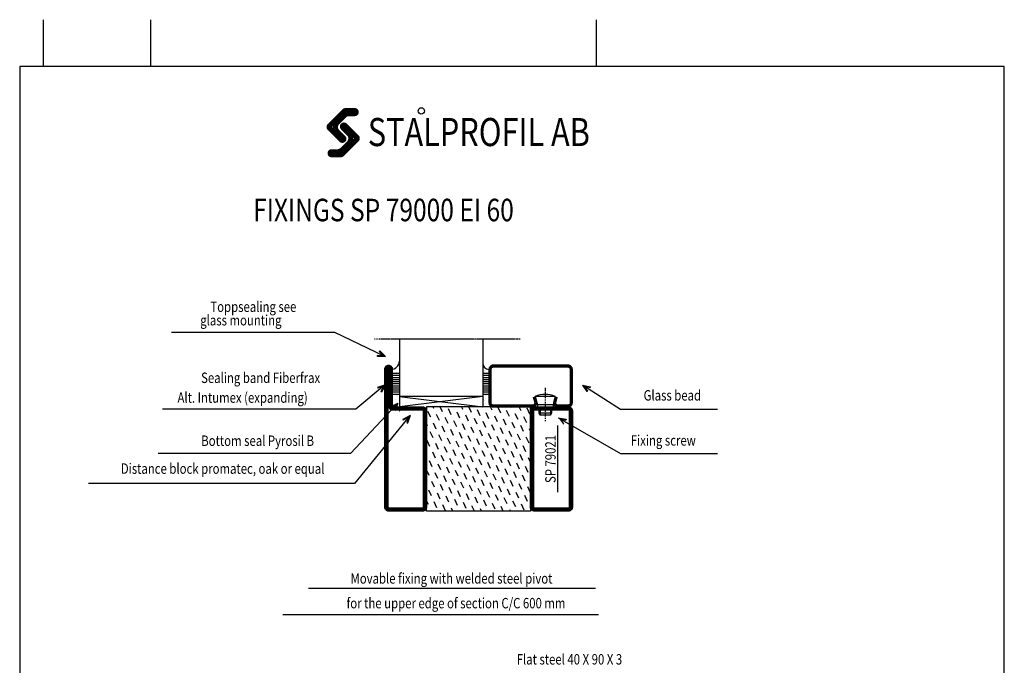
# Model space of a CAD drawing. Extents: x -2583 to -2065, y -880 to -189.
# Drawn here: x -2560 to -2088, y -499 to -189 of the extents above; entities that cross this region are included whole.
import ezdxf
from ezdxf.enums import TextEntityAlignment as Align

# ---------------------------------------------------------------- set-up
doc = ezdxf.new("R2010")
doc.units = 0
doc.header["$MEASUREMENT"] = 0
doc.linetypes.add('DASHDOT', pattern=[1, 0.5, -0.25, 0, -0.25])
doc.layers.get('0').update_dxf_attribs({"linetype": 'CONTINUOUS'})
for name, color, linetype in [('CENTRUM', 3, 'DASHDOT'), ('DIMENSION', 2, 'CONTINUOUS'), ('GLAS_MED_FOGNING', 2, 'CONTINUOUS'), ('RAM', 5, 'CONTINUOUS'), ('RAMTEXT', 6, 'CONTINUOUS'), ('SPKONTUR', 7, 'CONTINUOUS'), ('STALPROFIL', 1, 'CONTINUOUS'), ('TEXT', 6, 'CONTINUOUS')]:
    doc.layers.add(name, color=color, linetype=linetype)
doc.styles.add('ISO', font='ISO.SHX')
doc.styles.add('ROMANS', font='romans', dxfattribs={"width": 0.8})
doc.styles.add('ROMANT', font='romant', dxfattribs={"width": 0.8})

# ---------------------------------------------------------------- blocks, each defined once
blk = doc.blocks.new('RAMA4')
at = {"layer": 'RAM'}
for p, q in [((10, 594), (10, 574)), ((56, 574), (56, 594)), ((246, 574), (246, 594)), ((0, 574), (0, 0)), ((420, 574), (0, 574)), ((420, 0), (420, 574))]:
    blk.add_line(p, q, dxfattribs=at)
at = {"layer": 'RAMTEXT', "color": 6, "style": 'ISO'}
for tag, height, p in [('COPIED', 4.5, (88, 37.26)), ('STAND', 4.5, (158, 37.26)), ('GODK', 4.5, (192, 37.26)), ('SCALE', 4.5, (230, 37.26)), ('REPL', 4.5, (272, 37.26)), ('REG', 4.5, (272, 22.03)), ('DOC_LASTEDIT_DATE', 4.5, (318, 22.03)), ('DOC_FILE_NAME', 6.3, (296, 5.48))]:
    blk.add_attdef(tag, text='', height=height, dxfattribs=at).set_placement(p, align=Align.CENTER)
for tag, p in [('DOC_DESC1', (109.94, 17.48)), ('LG_DESC_1', (3.94, 5.48)), ('DOC_DESC2', (109.94, 5.48))]:
    blk.add_attdef(tag, p, '', height=6.3, dxfattribs=at)
blk = doc.blocks.new('*X2')
at = {"color": 0}
for p, q in [((-66.45, 24.18), (-66.83, 25)), ((-62.29, 22.67), (-63.38, 25)), ((-58.14, 21.16), (-59.46, 23.99)), ((-52.48, 23.8), (-53.03, 25)), ((-48.32, 22.29), (-49.59, 25)), ((-42.66, 24.93), (-42.69, 25)), ((-38.51, 23.42), (-39.24, 25)), ((-34.35, 21.91), (-35.67, 24.74)), ((-28.69, 24.55), (-28.9, 25)), ((-24.54, 23.04), (-25.45, 25)), ((-20.38, 21.53), (-21.7, 24.36)), ((-67.96, 20.03), (-69.28, 22.86)), ((-63.8, 18.52), (-65.13, 21.35)), ((-59.65, 17.01), (-60.97, 19.84)), ((-53.99, 19.65), (-55.31, 22.48)), ((-49.83, 18.14), (-51.16, 20.97)), ((-45.68, 16.63), (-47, 19.46)), ((-44.17, 20.78), (-45.49, 23.61)), ((-40.02, 19.27), (-41.34, 22.1)), ((-35.86, 17.76), (-37.19, 20.59)), ((-31.71, 16.25), (-33.03, 19.08)), ((-30.2, 20.4), (-31.52, 23.23)), ((-26.05, 18.89), (-27.37, 21.72)), ((-21.89, 17.37), (-23.21, 20.21)), ((-69.47, 15.88), (-70, 17.02)), ((-65.32, 14.37), (-66.64, 17.2)), ((-61.16, 12.86), (-62.48, 15.69)), ((-57.01, 11.34), (-58.33, 14.18)), ((-55.5, 15.5), (-56.82, 18.33)), ((-51.35, 13.99), (-52.67, 16.82)), ((-47.19, 12.47), (-48.51, 15.31)), ((-41.53, 15.12), (-42.85, 17.95)), ((-37.38, 13.6), (-38.7, 16.44)), ((-33.22, 12.09), (-34.54, 14.92)), ((-27.56, 14.73), (-28.88, 17.57)), ((-23.41, 13.22), (-24.73, 16.05)), ((-20, 13.31), (-20.57, 14.54)), ((-66.83, 10.21), (-68.15, 13.05)), ((-62.68, 8.7), (-64, 11.53)), ((-58.52, 7.19), (-59.84, 10.02)), ((-52.86, 9.83), (-54.18, 12.66)), ((-48.7, 8.32), (-50.03, 11.15)), ((-44.55, 6.81), (-45.87, 9.64)), ((-43.04, 10.96), (-44.36, 13.79)), ((-38.89, 9.45), (-40.21, 12.28)), ((-34.73, 7.94), (-36.06, 10.77)), ((-29.07, 10.58), (-30.39, 13.41)), ((-24.92, 9.07), (-26.24, 11.9)), ((-20.76, 7.56), (-22.09, 10.39)), ((-68.34, 6.06), (-69.66, 8.89)), ((-64.19, 4.55), (-65.51, 7.38)), ((-60.03, 3.04), (-61.35, 5.87)), ((-54.37, 5.68), (-55.69, 8.51)), ((-50.22, 4.17), (-51.54, 7)), ((-46.06, 2.66), (-47.38, 5.49)), ((-40.4, 5.3), (-41.72, 8.13)), ((-36.25, 3.79), (-37.57, 6.62)), ((-32.09, 2.27), (-33.41, 5.11)), ((-30.58, 6.43), (-31.9, 9.26)), ((-26.43, 4.92), (-27.75, 7.75)), ((-22.28, 3.4), (-23.6, 6.24)), ((-69.85, 1.91), (-70, 2.23)), ((-65.7, 0.4), (-67.02, 3.23)), ((-61.55, -1.11), (-62.87, 1.72)), ((-57.39, -2.63), (-58.71, 0.21)), ((-55.88, 1.53), (-57.2, 4.36)), ((-51.73, 0.02), (-53.05, 2.85)), ((-47.58, -1.5), (-48.9, 1.34)), ((-41.91, 1.15), (-43.23, 3.98)), ((-37.76, -0.37), (-39.08, 2.47)), ((-33.6, -1.88), (-34.93, 0.95)), ((-27.94, 0.76), (-29.26, 3.6)), ((-23.79, -0.75), (-25.11, 2.08)), ((-20, -1.48), (-20.96, 0.57)), ((-67.21, -3.76), (-68.53, -0.92)), ((-63.06, -5.27), (-64.38, -2.44)), ((-58.9, -6.78), (-60.22, -3.95)), ((-53.24, -4.14), (-54.56, -1.31)), ((-49.09, -5.65), (-50.41, -2.82)), ((-44.93, -7.16), (-46.25, -4.33)), ((-43.42, -3.01), (-44.74, -0.18)), ((-39.27, -4.52), (-40.59, -1.69)), ((-35.12, -6.03), (-36.44, -3.2)), ((-30.96, -7.54), (-32.28, -4.71)), ((-29.45, -3.39), (-30.77, -0.56)), ((-25.3, -4.9), (-26.62, -2.07)), ((-21.15, -6.41), (-22.47, -3.58)), ((-68.72, -7.91), (-70, -5.17)), ((-64.57, -9.42), (-65.89, -6.59)), ((-60.42, -10.93), (-61.74, -8.1)), ((-54.75, -8.29), (-56.07, -5.46)), ((-50.6, -9.8), (-51.92, -6.97)), ((-46.45, -11.31), (-47.77, -8.48)), ((-40.78, -8.67), (-42.1, -5.84)), ((-36.63, -10.18), (-37.95, -7.35)), ((-32.48, -11.7), (-33.8, -8.86)), ((-26.81, -9.05), (-28.13, -6.22)), ((-22.66, -10.57), (-23.98, -7.73)), ((-66.08, -13.57), (-67.4, -10.74)), ((-61.93, -15.08), (-63.25, -12.25)), ((-57.77, -16.6), (-59.09, -13.76)), ((-56.26, -12.44), (-57.58, -9.61)), ((-52.11, -13.95), (-53.43, -11.12)), ((-47.96, -15.47), (-49.28, -12.63)), ((-43.8, -16.98), (-45.12, -14.15)), ((-42.29, -12.83), (-43.61, -9.99)), ((-38.14, -14.34), (-39.46, -11.5)), ((-33.99, -15.85), (-35.31, -13.02)), ((-28.32, -13.21), (-29.64, -10.37)), ((-24.17, -14.72), (-25.49, -11.89)), ((-20.02, -16.23), (-21.34, -13.4)), ((-67.59, -17.73), (-68.91, -14.89)), ((-63.44, -19.24), (-64.76, -16.41)), ((-59.29, -20.75), (-60.61, -17.92)), ((-53.62, -18.11), (-54.94, -15.28)), ((-49.47, -19.62), (-50.79, -16.79)), ((-45.32, -21.13), (-46.64, -18.3)), ((-39.65, -18.49), (-40.97, -15.66)), ((-35.5, -20), (-36.82, -17.17)), ((-31.35, -21.51), (-32.67, -18.68)), ((-29.83, -17.36), (-31.15, -14.53)), ((-25.68, -18.87), (-27, -16.04)), ((-21.53, -20.38), (-22.85, -17.55)), ((-69.1, -21.88), (-70, -19.96)), ((-64.95, -23.39), (-66.27, -20.56)), ((-60.8, -24.9), (-62.12, -22.07)), ((-57.3, -25), (-57.96, -23.58)), ((-55.13, -22.26), (-56.45, -19.43)), ((-50.98, -23.77), (-52.3, -20.94)), ((-46.96, -25), (-48.15, -22.45)), ((-41.16, -22.64), (-42.48, -19.81)), ((-37.01, -24.15), (-38.33, -21.32)), ((-33.17, -25), (-34.18, -22.83)), ((-27.19, -23.02), (-28.51, -20.19)), ((-23.04, -24.54), (-24.36, -21.7)), ((-20, -23.66), (-20.21, -23.21)), ((-67.65, -25), (-67.78, -24.71)), ((-43.51, -25), (-43.99, -23.96)), ((-29.72, -25), (-30.02, -24.34))]:
    blk.add_line(p, q, dxfattribs=at)
blk = doc.blocks.new('SP79021')
at = {"layer": 'GLAS_MED_FOGNING'}
for points in [[(-20, 23.2), (-20, 25), (-70, 25), (-70, 23.2)], [(-20, -23.2), (-20, -25), (-70, -25), (-70, -23.2)]]:
    blk.add_lwpolyline(points, dxfattribs=at)
at = {"layer": 'SPKONTUR'}
for points in [[(-86.4, 25), (-71.8, 25, -0.4142136), (-70, 23.2), (-70, -23.2, -0.4142136), (-71.8, -25), (-88.2, -25, -0.4142136), (-90, -23.2), (-90, 43.2, -0.4142136), (-88.2, 45), (-88.199, 45, -0.4142136), (-86.4, 43.201)], [(-20, 23.2, -0.4142136), (-18.2, 25), (-1.8, 25, -0.4142136), (0, 23.2), (0, -23.2, -0.4142136), (-1.8, -25), (-18.2, -25, -0.4142136), (-20, -23.2)]]:
    blk.add_lwpolyline(points, format="xyb", close=True, dxfattribs=at)
at = {"layer": 'STALPROFIL', "const_width": 1.8}
for points in [[(-86.4, 24.1), (-71.8, 24.1, -0.4142136), (-70.9, 23.2), (-70.9, -23.2, -0.4142136), (-71.8, -24.1), (-88.2, -24.1, -0.4142136), (-89.1, -23.2), (-89.1, 43.2, -0.4142136), (-88.199, 44.1, -0.4142136), (-87.3, 43.201), (-87.3, 25, 0.4142136)], [(-19.1, 23.2, -0.4142136), (-18.2, 24.1), (-1.8, 24.1, -0.4142136), (-0.9, 23.2), (-0.9, -23.2, -0.4142136), (-1.8, -24.1), (-18.2, -24.1, -0.4142136), (-19.1, -23.2)]]:
    blk.add_lwpolyline(points, format="xyb", close=True, dxfattribs=at)
at = {"layer": 'GLAS_MED_FOGNING'}
blk.add_blockref('*X2', (0, 0), dxfattribs=at)
blk = doc.blocks.new('*X8')
at = {"color": 0}
for p, q in [((-61.98, 29.96), (-61.98, 29.96)), ((-61.13, 29.42), (-61.13, 29.42)), ((-59.73, 28.38), (-59.73, 28.38)), ((-59.38, 30.36), (-59.38, 30.36)), ((-58.79, 29.95), (-58.79, 29.95)), ((-61.48, 27.88), (-61.48, 27.88)), ((-61.36, 28.17), (-61.36, 28.17)), ((-58.66, 26.09), (-58.66, 26.09)), ((-58.1, 27.49), (-58.1, 27.49))]:
    blk.add_line(p, q, dxfattribs=at)
blk = doc.blocks.new('*X6')
at = {"color": 0}
blk.add_line((-59.16, 41.51), (-59.16, 41.51), dxfattribs=at)
blk = doc.blocks.new('*X7')
at = {"color": 0}
for p, q in [((-17.64, 44.28), (-17.64, 44.28)), ((-17.29, 42.65), (-17.29, 42.65)), ((-17.14, 42.15), (-17.14, 42.15))]:
    blk.add_line(p, q, dxfattribs=at)
blk = doc.blocks.new('*X9')
at = {"color": 0}
for p, q in [((-17.54, 29.5), (-17.54, 29.5)), ((-17.49, 28.77), (-17.49, 28.77)), ((-16.76, 30.59), (-16.76, 30.59)), ((-16.45, 28.9), (-16.45, 28.9)), ((-17.02, 27.87), (-17.02, 27.87)), ((-16.76, 25.03), (-16.76, 25.03)), ((-16.64, 26.74), (-16.64, 26.74)), ((-15.03, 26.05), (-15.03, 26.05)), ((-14.66, 25.71), (-14.66, 25.71))]:
    blk.add_line(p, q, dxfattribs=at)
blk = doc.blocks.new('GLAS40-4X3DK')
at = {"layer": 'GLAS_MED_FOGNING'}
for p, q in [((-58, 49), (-58, 30)), ((-18, 49), (-18, 30)), ((-58, 41), (-62, 41)), ((-58, 40), (-62, 40)), ((-58, 39), (-62, 39)), ((-58, 38), (-62, 38)), ((-15, 41), (-18, 41)), ((-15, 40), (-18, 40)), ((-15, 39), (-18, 39)), ((-15, 38), (-18, 38)), ((-58, 37), (-62, 37)), ((-58, 36), (-62, 36)), ((-58, 35), (-62, 35)), ((-58, 34), (-62, 34)), ((-15, 37), (-18, 37)), ((-15, 36), (-18, 36)), ((-15, 35), (-18, 35)), ((-15, 34), (-18, 34)), ((-58, 33), (-62, 33)), ((-58, 32), (-62, 32)), ((-58, 31), (-62, 31)), ((-18, 30), (-58, 25)), ((-58, 30), (-18, 25)), ((-18, 30), (-58, 30)), ((-58, 30), (-58, 25)), ((-15, 33), (-18, 33)), ((-15, 32), (-18, 32)), ((-15, 31), (-18, 31)), ((-18, 30), (-18, 25))]:
    blk.add_line(p, q, dxfattribs=at)
for centre, radius, start, end in [((-62, 47), 4, 270, 0), ((-15, 46), 3, 180, 270)]:
    blk.add_arc(centre, radius, start, end, dxfattribs=at)
for name in ['*X7', '*X6', '*X8', '*X9']:
    blk.add_blockref(name, (0, 0), dxfattribs=at)
blk = doc.blocks.new('SP40020')
at = {"layer": 'CENTRUM'}
blk.add_line((-13, 34.07), (-13, 18), dxfattribs=at)
at = {"layer": 'GLAS_MED_FOGNING'}
for p, q in [((-8.2, 30), (-17.8, 30)), ((-17.8, 30), (-16.73, 26)), ((-8.2, 30), (-9.27, 26)), ((-9.27, 26), (-16.73, 26)), ((-16.73, 26), (-16.73, 25)), ((-9.27, 26), (-9.27, 25)), ((-16, 23.5), (-16, 22)), ((-10, 22), (-16, 22)), ((-16, 22), (-15.5, 21)), ((-15.5, 23.5), (-15.5, 21)), ((-10.5, 21), (-15.5, 21)), ((-10.5, 23.5), (-10.5, 21)), ((-10, 22), (-10.5, 21)), ((-10, 23.5), (-10, 22))]:
    blk.add_line(p, q, dxfattribs=at)
blk.add_arc((-13, 18.93), 12.07, 66.5445, 113.4555, dxfattribs=at)
blk = doc.blocks.new('SP44020')
at = {"layer": 'SPKONTUR'}
blk.add_lwpolyline([(-8.2, 30), (-9, 27, 0.414214), (-7, 25), (-2, 25, 0.414214), (0, 27), (0, 43, 0.414214), (-2, 45), (-38, 45, 0.414214), (-40, 43), (-40, 27, 0.414214), (-38, 25), (-19, 25, 0.414214), (-17, 27), (-17.8, 30)], format="xyb", dxfattribs=at)
at = {"layer": 'STALPROFIL', "const_width": 1.25}
blk.add_lwpolyline([(-7.59, 29.84), (-8.37, 26.93, 0.398381), (-7, 25.62), (-2, 25.62, 0.414214), (-0.62, 27), (-0.62, 43, 0.414214), (-2, 44.38), (-38, 44.38, 0.414214), (-39.37, 43), (-39.37, 27, 0.414214), (-38, 25.62), (-19, 25.62, 0.398381), (-17.63, 26.93), (-18.41, 29.84)], format="xyb", dxfattribs=at)
at = {"layer": 'GLAS_MED_FOGNING'}
blk.add_blockref('SP40020', (0, 0), dxfattribs=at)

msp = doc.modelspace()

# ---------------------------------------------------------------- linework, layer by layer
at = {"layer": 'CENTRUM'}
for points in [[(-2325, -342.5), (-2343, -342.5), (-2383, -342.5), (-2390, -342.5)], [(-2320, -342.5), (-2338, -342.5), (-2378, -342.5), (-2385, -342.5)]]:
    msp.add_lwpolyline(points, dxfattribs=at)
at = {"layer": 'DIMENSION'}
for p, q in [((-2385.2423, -350.61022), (-2408.93533, -339.28553)), ((-2384.63278, -350.76802), (-2387.40391, -348.09963)), ((-2384.63278, -350.76802), (-2388.56584, -350.76056)), ((-2385.2423, -350.61022), (-2388.50213, -350.34329)), ((-2385.2423, -364.80348), (-2398.93533, -376.12817)), ((-2384.71095, -364.46572), (-2388.45073, -365.6835)), ((-2385.2423, -364.80348), (-2388.26167, -366.0609)), ((-2384.71095, -364.46572), (-2386.52613, -367.85756)), ((-2290.1679, -364.52984), (-2286.31181, -365.30418)), ((-2290.1679, -364.52984), (-2287.97035, -367.68742)), ((-2289.60084, -364.80348), (-2271.80651, -376.12817)), ((-2289.60084, -364.80348), (-2286.45567, -365.70101)), ((-2379.22441, -373.76023), (-2401.40439, -397.36209)), ((-2378.72223, -373.38044), (-2382.3508, -374.89784)), ((-2379.22441, -373.76023), (-2382.13173, -375.25864)), ((-2378.72223, -373.38044), (-2380.25604, -376.90846)), ((-2373.34241, -379.58025), (-2399.555, -411.74357)), ((-2372.87533, -379.15804), (-2376.35745, -380.98668)), ((-2373.34241, -379.58025), (-2376.10768, -381.32696)), ((-2372.87533, -379.15804), (-2374.09502, -382.80659)), ((-2301.79668, -380.2927), (-2297.91484, -380.92542)), ((-2301.21999, -380.5454), (-2271.80651, -397.28946)), ((-2301.21999, -380.5454), (-2298.04408, -381.32725)), ((-2421.6797, -462.02101), (-2283.93638, -462.02101)), ((-2433.96574, -474.70601), (-2282.50017, -474.70601))]:
    msp.add_line(p, q, dxfattribs=at)
for points in [[(-2385.2423, -350.61022), (-2387.6643, -348.42787)], [(-2385.2423, -364.80348), (-2386.87491, -367.62541)], [(-2289.60084, -364.80348), (-2287.65095, -367.41626)], [(-2379.22441, -373.76023), (-2380.62253, -376.70539)], [(-2373.34241, -379.58025), (-2374.47784, -382.63631)], [(-2301.21999, -380.5454), (-2299.1758, -383.08509)]]:
    msp.add_lwpolyline(points, dxfattribs=at)
at = {"layer": 'GLAS_MED_FOGNING'}
for p, q in [((-2408.93533, -339.28553), (-2487.29285, -339.28553)), ((-2378, -342.5), (-2378, -351)), ((-2338, -342.5), (-2338, -351)), ((-2387.6643, -348.42787), (-2387.40391, -348.09963)), ((-2388.56584, -350.76056), (-2388.50213, -350.34329)), ((-2388.45073, -365.6835), (-2388.26167, -366.0609)), ((-2386.87491, -367.62541), (-2386.52613, -367.85756)), ((-2287.65095, -367.41626), (-2287.97035, -367.68742)), ((-2286.31181, -365.30418), (-2286.45567, -365.70101)), ((-2398.93533, -376.12817), (-2491.60112, -376.12817)), ((-2379.88174, -374.89784), (-2379.66266, -375.25864)), ((-2378.15346, -376.70539), (-2377.78698, -376.90846)), ((-2271.80651, -376.12817), (-2225.3717, -376.12817)), ((-2376.35745, -380.98668), (-2376.10768, -381.32696)), ((-2374.47784, -382.63631), (-2374.09502, -382.80659)), ((-2297.91484, -380.92542), (-2298.04408, -381.32725)), ((-2299.1758, -383.08509), (-2299.48507, -383.36776)), ((-2401.40439, -397.36209), (-2493.7009, -397.36209)), ((-2271.80651, -397.28946), (-2225.3717, -397.28946)), ((-2399.555, -411.74357), (-2527.20601, -411.74357))]:
    msp.add_line(p, q, dxfattribs=at)
at = {"layer": 'TEXT'}
msp.add_line((-2302, -416), (-2302, -384), dxfattribs=at)
at = {"layer": 'TEXT', "color": 1}
for points, const_width in [([(-2406.04263, -247.05411, 1.00000018), (-2404.66377, -245.67525), (-2407.5772, -242.76183, -0.414213563), (-2407.5772, -238.62525), (-2404.32334, -235.3714, -0.198912368), (-2402.25505, -234.51468), (-2399.4282, -234.51468, 1), (-2399.4282, -232.56468), (-2403.87048, -232.56468, 0.198912368), (-2404.55991, -232.85025), (-2411.71377, -240.00411, 0.414213562), (-2411.71377, -241.38297)], 1.95), ([(-2405.40623, -246.41772, 1.000000849), (-2405.30017, -246.31165), (-2408.21359, -243.39823, -0.414213563), (-2408.21359, -237.98886), (-2404.95974, -234.735, -0.198912368), (-2402.25505, -233.61468), (-2399.4282, -233.61468, 0.999999641), (-2399.4282, -233.46468), (-2403.87048, -233.46468, 0.198912368), (-2403.92352, -233.48665), (-2411.07738, -240.64051, 0.414213562), (-2411.07738, -240.74657)], 1.2), ([(-2403.91663, -239.76468, 1), (-2405.29548, -241.14354), (-2402.38206, -244.05697, -0.414213563), (-2402.38206, -248.19354), (-2405.63592, -251.4474, -0.198912368), (-2407.70421, -252.30411), (-2410.53106, -252.30411, 0.999999968), (-2410.53106, -254.25411), (-2406.08877, -254.25411, 0.198912368), (-2405.39934, -253.96854), (-2398.24549, -246.81468, 0.414213562), (-2398.24549, -245.43583)], 1.95), ([(-2404.55302, -240.40108, 1.000000675), (-2404.65909, -240.50715), (-2401.74566, -243.42057, -0.414213563), (-2401.74566, -248.82994), (-2404.99952, -252.0838, -0.198912368), (-2407.70421, -253.20411), (-2410.53106, -253.20411, 1), (-2410.53106, -253.35411), (-2406.08877, -253.35411, 0.198912368), (-2406.03574, -253.33215), (-2398.88188, -246.17829, 0.414213562), (-2398.88188, -246.07222)], 1.2)]:
    msp.add_lwpolyline(points, format="xyb", close=True, dxfattribs=dict(at, const_width=const_width))
msp.add_circle((-2367.47824, -232.96022), 1.5317, dxfattribs=at)

# ---------------------------------------------------------------- block references
for name, p in [('GLAS40-4X3DK', (-2320, -400)), ('SP79021', (-2295, -400)), ('SP44020', (-2295, -400))]:
    msp.add_blockref(name, p)
at = {"layer": 'RAM', "xscale": 1.125, "yscale": 1.125, "zscale": 1.125}
msp.add_blockref('RAMA4', (-2560.2032, -857.43029), dxfattribs=at)

# ---------------------------------------------------------------- texts
at = {"layer": 'TEXT', "color": 1, "style": 'ROMANT', "width": 0.8}
for s, height, p in [('STALPROFIL AB', 13.5, (-2393.14891, -249.84283)), ('FIXINGS SP 79000 EI 60', 10.8, (-2448.15315, -285.91479))]:
    msp.add_text(s, height=height, dxfattribs=at).set_placement(p)
at = {"layer": 'TEXT', "style": 'ROMANS', "width": 0.8}
for s, p in [('Toppsealing see', (-2448.0725, -329.42425)), ('glass mounting', (-2454.04729, -335.91161)), ('Sealing band Fiberfrax', (-2444.59046, -363.5311)), ('Alt. Intumex (expanding)', (-2453.22741, -373.03375)), ('Glass bead', (-2247.01209, -371.95252)), ('Bottom seal Pyrosil B', (-2446.01381, -393.72848)), ('Fixing screw', (-2251.33933, -393.57708)), ('Distance block promatec, oak or equal', (-2462.81987, -407.11548)), ('Movable fixing with welded steel pivot', (-2352.985, -459.80997)), ('for the upper edge of section C/C 600 mm', (-2350.81241, -471.68921)), ('Flat steel 40 X 90 X 3', (-2296.38693, -498.63778))]:
    msp.add_text(s, height=5, dxfattribs=at).set_placement(p, align=Align.CENTER)
msp.add_text('SP 79021', height=5, rotation=90, dxfattribs=at).set_placement((-2303, -400), align=Align.CENTER)

doc.saveas('drawing.dxf')
